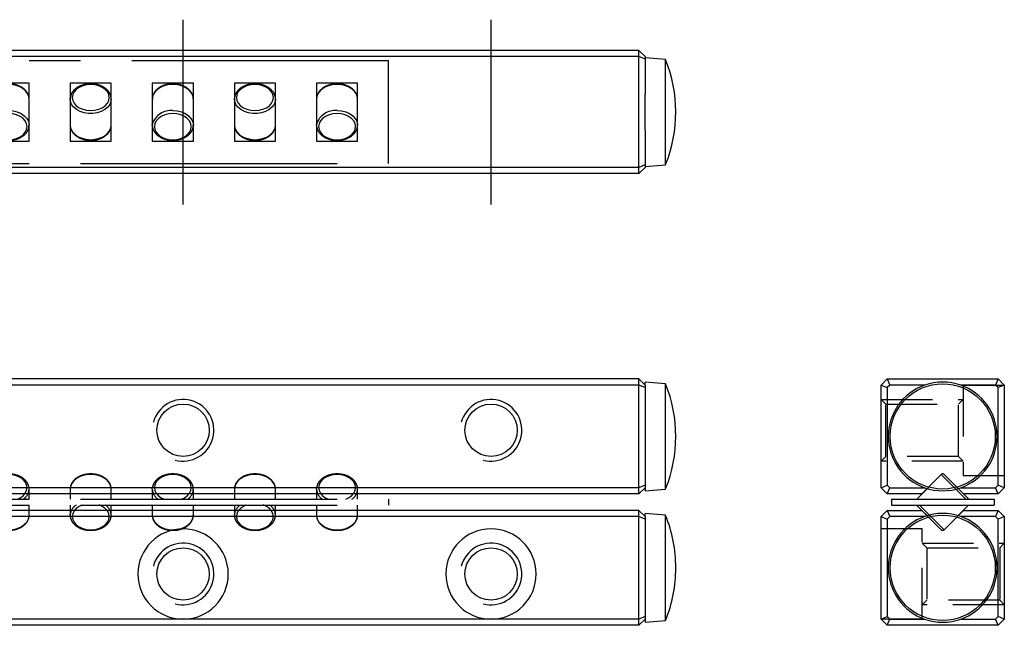
# Model space of a CAD drawing. Extents: x 0 to 109, y 0 to 41.
# Drawn here: x 61 to 109, y 11 to 41 of the extents above; entities that cross this region are included whole.
import ezdxf

# ---------------------------------------------------------------- set-up
doc = ezdxf.new("R2010")
doc.units = 0
doc.header["$LTSCALE"] = 10
for name, pattern in [('CENTER', [2, 1.25, -0.25, 0.25, -0.25]), ('HIDDEN', [0.375, 0.25, -0.125]), ('PHANTOM', [2.5, 1.25, -0.25, 0.25, -0.25, 0.25, -0.25])]:
    doc.linetypes.add(name, pattern=pattern)
doc.layers.get('0').update_dxf_attribs({"linetype": 'CONTINUOUS'})
for name, color, linetype in [('1', 1, 'CENTER'), ('2', 2, 'HIDDEN'), ('5', 115, 'CONTINUOUS'), ('6', 4, 'PHANTOM')]:
    doc.layers.add(name, color=color, linetype=linetype)

# ---------------------------------------------------------------- blocks, each defined once
blk = doc.blocks.new('A$C5F15667D')
for p, q in [((2.429, 2.716), (1.236, 1.523)), ((3.626, 1.52), (2.429, 2.716)), ((3.769, 1.518), (2.571, 2.716)), ((0, 1.523), (0, 1.223)), ((0, 1.523), (5, 1.523)), ((5, 1.523), (5, 1.223)), ((0, 1.223), (5, 1.223)), ((1.231, 1.227), (2.429, 0.029)), ((1.374, 1.226), (2.571, 0.029)), ((2.571, 0.029), (3.764, 1.223))]:
    blk.add_line(p, q)
for centre, start, end in [((2.5, 2.646), 45, 134.7195), ((2.5, 0.1), 225, 314.7195)]:
    blk.add_arc(centre, 0.1, start, end)
blk = doc.blocks.new('A$C7D97715A')
for p, q in [((65, 5), (0, 5)), ((65, 0), (65, 5)), ((47.5, 3.915), (45.5, 3.915)), ((47.5, 1.085), (47.5, 3.915)), ((51.5, 3.915), (49.5, 3.915)), ((49.5, 3.915), (49.5, 1.085)), ((51.5, 1.085), (51.5, 3.915)), ((55.5, 3.915), (53.5, 3.915)), ((53.5, 3.915), (53.5, 1.085)), ((55.5, 1.085), (55.5, 3.915)), ((59.5, 3.915), (57.5, 3.915)), ((57.5, 3.915), (57.5, 1.085)), ((59.5, 1.085), (59.5, 3.915)), ((63.5, 3.915), (61.5, 3.915)), ((61.5, 3.915), (61.5, 1.085)), ((63.5, 1.085), (63.5, 3.915)), ((49.5, 1.863), (49.501, 1.831)), ((57.5, 1.863), (57.501, 1.831)), ((45.5, 1.085), (47.5, 1.085)), ((49.5, 1.085), (51.5, 1.085)), ((53.5, 1.085), (55.5, 1.085)), ((57.5, 1.085), (59.5, 1.085)), ((61.5, 1.085), (63.5, 1.085)), ((0, 0), (65, 0))]:
    blk.add_line(p, q)
at = {"flags": 128}
for points in [[(47.5, 3.137), (47.487, 3.251), (47.429, 3.398), (47.328, 3.533), (47.188, 3.65), (47.016, 3.742), (46.819, 3.806), (46.608, 3.839), (46.392, 3.839), (46.181, 3.806), (45.984, 3.742), (45.812, 3.65), (45.672, 3.533), (45.571, 3.398), (45.513, 3.251), (45.5, 3.136)], [(50.5, 3.844), (50.3, 3.828), (50.11, 3.78), (49.939, 3.705), (49.796, 3.604), (49.689, 3.483), (49.623, 3.349), (49.6, 3.207), (49.623, 3.065), (49.689, 2.931), (49.796, 2.81), (49.939, 2.71), (50.11, 2.634), (50.3, 2.587), (50.5, 2.571), (50.7, 2.587), (50.89, 2.634), (51.061, 2.71), (51.204, 2.81), (51.311, 2.931), (51.377, 3.065), (51.4, 3.207), (51.377, 3.349), (51.311, 3.483), (51.204, 3.604), (51.061, 3.705), (50.89, 3.78), (50.7, 3.828), (50.5, 3.844)], [(55.5, 3.137), (55.487, 3.251), (55.429, 3.398), (55.328, 3.533), (55.188, 3.65), (55.016, 3.742), (54.819, 3.806), (54.608, 3.839), (54.392, 3.839), (54.181, 3.806), (53.984, 3.742), (53.812, 3.65), (53.672, 3.533), (53.571, 3.398), (53.513, 3.251), (53.5, 3.136)], [(58.5, 3.844), (58.3, 3.828), (58.11, 3.78), (57.939, 3.705), (57.796, 3.604), (57.689, 3.483), (57.623, 3.349), (57.6, 3.207), (57.623, 3.065), (57.689, 2.931), (57.796, 2.81), (57.939, 2.71), (58.11, 2.634), (58.3, 2.587), (58.5, 2.571), (58.7, 2.587), (58.89, 2.634), (59.061, 2.71), (59.204, 2.81), (59.311, 2.931), (59.377, 3.065), (59.4, 3.207), (59.377, 3.349), (59.311, 3.483), (59.204, 3.604), (59.061, 3.705), (58.89, 3.78), (58.7, 3.828), (58.5, 3.844)], [(63.5, 3.137), (63.487, 3.251), (63.429, 3.398), (63.328, 3.533), (63.188, 3.65), (63.016, 3.742), (62.819, 3.806), (62.608, 3.839), (62.392, 3.839), (62.181, 3.806), (61.984, 3.742), (61.812, 3.65), (61.672, 3.533), (61.571, 3.398), (61.513, 3.251), (61.5, 3.136)], [(49.5, 3.137), (49.501, 3.175), (49.502, 3.182)], [(51.5, 3.132), (51.487, 3.022), (51.429, 2.875), (51.328, 2.74), (51.188, 2.623), (51.016, 2.531), (50.819, 2.466), (50.608, 2.433), (50.392, 2.433), (50.181, 2.466), (49.984, 2.531), (49.812, 2.623), (49.672, 2.74), (49.571, 2.875), (49.513, 3.022), (49.5, 3.137)], [(57.5, 3.137), (57.501, 3.175), (57.502, 3.182)], [(59.5, 3.132), (59.487, 3.022), (59.429, 2.875), (59.328, 2.74), (59.188, 2.623), (59.016, 2.531), (58.819, 2.466), (58.608, 2.433), (58.392, 2.433), (58.181, 2.466), (57.984, 2.531), (57.812, 2.623), (57.672, 2.74), (57.571, 2.875), (57.513, 3.022), (57.5, 3.137)], [(46.5, 2.429), (46.3, 2.413), (46.11, 2.366), (45.939, 2.29), (45.796, 2.19), (45.689, 2.069), (45.623, 1.935), (45.6, 1.793), (45.623, 1.651), (45.689, 1.517), (45.796, 1.396), (45.939, 1.295), (46.11, 1.22), (46.3, 1.172), (46.5, 1.156), (46.7, 1.172), (46.89, 1.22), (47.061, 1.295), (47.204, 1.396), (47.311, 1.517), (47.377, 1.651), (47.4, 1.793), (47.377, 1.935), (47.311, 2.069), (47.204, 2.19), (47.061, 2.29), (46.89, 2.366), (46.7, 2.413), (46.5, 2.429)], [(46.5, 2.571), (46.715, 2.554), (46.92, 2.505), (47.105, 2.427), (47.262, 2.321), (47.384, 2.195), (47.464, 2.053), (47.499, 1.902), (47.5, 1.859)], [(54.5, 2.429), (54.3, 2.413), (54.11, 2.366), (53.939, 2.29), (53.796, 2.19), (53.689, 2.069), (53.623, 1.935), (53.6, 1.793), (53.623, 1.651), (53.689, 1.517), (53.796, 1.396), (53.939, 1.295), (54.11, 1.22), (54.3, 1.172), (54.5, 1.156), (54.7, 1.172), (54.89, 1.22), (55.061, 1.295), (55.204, 1.396), (55.311, 1.517), (55.377, 1.651), (55.4, 1.793), (55.377, 1.935), (55.311, 2.069), (55.204, 2.19), (55.061, 2.29), (54.89, 2.366), (54.7, 2.413), (54.5, 2.429)], [(54.5, 2.571), (54.715, 2.554), (54.92, 2.505), (55.105, 2.427), (55.262, 2.321), (55.384, 2.195), (55.464, 2.053), (55.499, 1.902), (55.5, 1.859)], [(62.5, 2.429), (62.3, 2.413), (62.11, 2.366), (61.939, 2.29), (61.796, 2.19), (61.689, 2.069), (61.623, 1.935), (61.6, 1.793), (61.623, 1.651), (61.689, 1.517), (61.796, 1.396), (61.939, 1.295), (62.11, 1.22), (62.3, 1.172), (62.5, 1.156), (62.7, 1.172), (62.89, 1.22), (63.061, 1.295), (63.204, 1.396), (63.311, 1.517), (63.377, 1.651), (63.4, 1.793), (63.377, 1.935), (63.311, 2.069), (63.204, 2.19), (63.061, 2.29), (62.89, 2.366), (62.7, 2.413), (62.5, 2.429)], [(62.5, 2.571), (62.715, 2.554), (62.92, 2.505), (63.105, 2.427), (63.262, 2.321), (63.384, 2.195), (63.464, 2.053), (63.499, 1.902), (63.5, 1.859)], [(49.501, 1.831), (49.501, 1.825), (49.536, 1.674), (49.616, 1.532), (49.738, 1.406), (49.895, 1.301), (50.08, 1.222), (50.285, 1.173), (50.5, 1.156)], [(50.5, 1.156), (50.715, 1.173), (50.92, 1.222), (51.105, 1.301), (51.262, 1.406), (51.384, 1.532), (51.464, 1.674), (51.499, 1.825), (51.5, 1.864)], [(53.5, 1.864), (53.501, 1.902), (53.502, 1.909)], [(57.501, 1.831), (57.501, 1.825), (57.536, 1.674), (57.616, 1.532), (57.738, 1.406), (57.895, 1.301), (58.08, 1.222), (58.285, 1.173), (58.5, 1.156)], [(58.5, 1.156), (58.715, 1.173), (58.92, 1.222), (59.105, 1.301), (59.262, 1.406), (59.384, 1.532), (59.464, 1.674), (59.499, 1.825), (59.5, 1.864)], [(61.5, 1.864), (61.501, 1.902), (61.502, 1.909)]]:
    blk.add_lwpolyline(points, dxfattribs=at)
for centre in [(54.402, 1.635), (62.402, 1.635)]:
    blk.add_arc(centre, 0.941, 84.0243, 163.0455)
for points, knots in [([(47.496, 3.145), (47.495, 3.184), (47.491, 3.272), (47.438, 3.405), (47.35, 3.536), (47.226, 3.651), (47.074, 3.747), (46.897, 3.818), (46.704, 3.862), (46.503, 3.878), (46.301, 3.863), (46.107, 3.82), (45.929, 3.748), (45.772, 3.651), (45.646, 3.531), (45.555, 3.394), (45.502, 3.248), (45.502, 3.149), (45.502, 3.101)], [0, 0, 0, 0, 0.0479055, 0.1092196, 0.1709323, 0.2336111, 0.2971926, 0.3612955, 0.4255832, 0.4899102, 0.5542945, 0.6187876, 0.6834439, 0.7482861, 0.8131522, 0.8776084, 0.9410709, 1, 1, 1, 1]), ([(50.5, 3.873), (50.464, 3.872), (50.361, 3.87), (50.194, 3.843), (50.007, 3.784), (49.84, 3.698), (49.699, 3.588), (49.592, 3.458), (49.523, 3.322), (49.511, 3.228), (49.505, 3.187)], [0, 0, 0, 0, 0.072479, 0.208372, 0.344714, 0.481448, 0.618469, 0.755099, 0.890184, 1, 1, 1, 1]), ([(51.495, 3.131), (51.497, 3.148), (51.503, 3.213), (51.471, 3.328), (51.403, 3.466), (51.297, 3.59), (51.16, 3.697), (50.996, 3.782), (50.811, 3.842), (50.642, 3.869), (50.538, 3.872), (50.5, 3.873)], [0, 0, 0, 0, 0.040402, 0.1641, 0.287689, 0.412758, 0.53985, 0.668437, 0.797735, 0.927208, 1, 1, 1, 1]), ([(55.496, 3.145), (55.495, 3.184), (55.491, 3.272), (55.438, 3.405), (55.35, 3.536), (55.226, 3.651), (55.074, 3.747), (54.897, 3.818), (54.704, 3.862), (54.503, 3.878), (54.301, 3.863), (54.107, 3.82), (53.929, 3.748), (53.772, 3.651), (53.645, 3.531), (53.555, 3.394), (53.504, 3.254), (53.504, 3.161), (53.503, 3.12)], [0, 0, 0, 0, 0.048288, 0.110091, 0.172296, 0.235474, 0.299563, 0.364177, 0.428978, 0.493818, 0.558716, 0.623723, 0.688895, 0.754255, 0.819638, 0.884609, 0.948577, 1, 1, 1, 1]), ([(58.5, 3.873), (58.464, 3.872), (58.361, 3.87), (58.194, 3.843), (58.007, 3.784), (57.84, 3.698), (57.699, 3.588), (57.592, 3.458), (57.523, 3.322), (57.511, 3.228), (57.505, 3.187)], [0, 0, 0, 0, 0.072479, 0.208372, 0.344714, 0.481448, 0.618469, 0.755099, 0.890184, 1, 1, 1, 1]), ([(59.495, 3.131), (59.497, 3.148), (59.503, 3.213), (59.471, 3.328), (59.403, 3.466), (59.297, 3.59), (59.16, 3.697), (58.996, 3.782), (58.811, 3.842), (58.642, 3.869), (58.538, 3.872), (58.5, 3.873)], [0, 0, 0, 0, 0.040402, 0.1641, 0.287689, 0.412758, 0.53985, 0.668437, 0.797735, 0.927208, 1, 1, 1, 1]), ([(63.496, 3.145), (63.495, 3.184), (63.491, 3.272), (63.438, 3.405), (63.35, 3.536), (63.226, 3.651), (63.074, 3.747), (62.897, 3.818), (62.704, 3.862), (62.503, 3.878), (62.301, 3.863), (62.107, 3.82), (61.929, 3.748), (61.772, 3.651), (61.645, 3.531), (61.555, 3.394), (61.504, 3.254), (61.504, 3.161), (61.503, 3.12)], [0, 0, 0, 0, 0.048288, 0.110091, 0.172296, 0.235474, 0.299563, 0.364177, 0.428978, 0.493818, 0.558716, 0.623723, 0.688895, 0.754255, 0.819638, 0.884609, 0.948577, 1, 1, 1, 1]), ([(45.505, 1.914), (45.504, 1.905), (45.492, 1.848), (45.51, 1.738), (45.56, 1.596), (45.651, 1.464), (45.774, 1.349), (45.926, 1.253), (46.103, 1.182), (46.296, 1.138), (46.497, 1.122), (46.699, 1.137), (46.893, 1.18), (47.071, 1.252), (47.227, 1.349), (47.355, 1.469), (47.444, 1.606), (47.494, 1.739), (47.495, 1.824), (47.495, 1.859)], [0, 0, 0, 0, 0.01067, 0.0718797, 0.1327227, 0.1939612, 0.2561584, 0.3192515, 0.3828618, 0.4466556, 0.5104884, 0.574378, 0.6383757, 0.7025352, 0.7668793, 0.831247, 0.895208, 0.9581829, 1, 1, 1, 1]), ([(49.502, 1.828), (49.502, 1.825), (49.499, 1.773), (49.53, 1.672), (49.596, 1.534), (49.703, 1.41), (49.84, 1.303), (50.004, 1.218), (50.189, 1.158), (50.358, 1.131), (50.462, 1.128), (50.5, 1.127)], [0, 0, 0, 0, 0.006833, 0.134858, 0.262771, 0.392215, 0.523753, 0.656838, 0.79066, 0.924662, 1, 1, 1, 1]), ([(50.5, 1.127), (50.536, 1.128), (50.639, 1.13), (50.806, 1.157), (50.993, 1.216), (51.16, 1.302), (51.301, 1.412), (51.409, 1.542), (51.476, 1.686), (51.505, 1.8), (51.498, 1.861), (51.496, 1.872)], [0, 0, 0, 0, 0.06891, 0.198111, 0.32774, 0.45774, 0.588013, 0.717916, 0.846349, 0.972342, 1, 1, 1, 1]), ([(53.505, 1.914), (53.504, 1.905), (53.492, 1.848), (53.51, 1.738), (53.56, 1.596), (53.651, 1.464), (53.774, 1.349), (53.926, 1.253), (54.103, 1.182), (54.296, 1.138), (54.497, 1.122), (54.699, 1.137), (54.893, 1.18), (55.071, 1.252), (55.227, 1.349), (55.355, 1.469), (55.444, 1.606), (55.494, 1.739), (55.495, 1.824), (55.495, 1.859)], [0, 0, 0, 0, 0.01067, 0.07188, 0.132723, 0.193961, 0.256158, 0.319251, 0.382862, 0.446656, 0.510488, 0.574378, 0.638376, 0.702535, 0.766879, 0.831247, 0.895208, 0.958183, 1, 1, 1, 1]), ([(57.502, 1.828), (57.502, 1.825), (57.499, 1.773), (57.53, 1.672), (57.596, 1.534), (57.703, 1.41), (57.84, 1.303), (58.004, 1.218), (58.189, 1.158), (58.358, 1.131), (58.462, 1.128), (58.5, 1.127)], [0, 0, 0, 0, 0.006833, 0.134858, 0.262771, 0.392215, 0.523753, 0.656838, 0.79066, 0.924662, 1, 1, 1, 1]), ([(58.5, 1.127), (58.536, 1.128), (58.639, 1.13), (58.806, 1.157), (58.993, 1.216), (59.16, 1.302), (59.301, 1.412), (59.409, 1.542), (59.476, 1.686), (59.505, 1.8), (59.498, 1.861), (59.496, 1.872)], [0, 0, 0, 0, 0.06891, 0.198111, 0.32774, 0.45774, 0.588013, 0.717916, 0.846349, 0.972342, 1, 1, 1, 1]), ([(61.505, 1.914), (61.504, 1.905), (61.492, 1.848), (61.51, 1.738), (61.56, 1.596), (61.651, 1.464), (61.774, 1.349), (61.926, 1.253), (62.103, 1.182), (62.296, 1.138), (62.497, 1.122), (62.699, 1.137), (62.893, 1.18), (63.071, 1.252), (63.227, 1.349), (63.355, 1.469), (63.444, 1.606), (63.494, 1.739), (63.495, 1.824), (63.495, 1.859)], [0, 0, 0, 0, 0.01067, 0.07188, 0.132723, 0.193961, 0.256158, 0.319251, 0.382862, 0.446656, 0.510488, 0.574378, 0.638376, 0.702535, 0.766879, 0.831247, 0.895208, 0.958183, 1, 1, 1, 1])]:
    blk.add_open_spline(points, degree=3, knots=knots)
blk = doc.blocks.new('A$C148925D9')
for p, q in [((47.5, 1.523), (47.5, 2.009)), ((49.5, 2.009), (49.5, 1.523)), ((51.5, 1.523), (51.5, 2.009)), ((53.5, 2.009), (53.5, 1.523)), ((55.5, 1.523), (55.5, 2.009)), ((57.5, 2.009), (57.5, 1.523)), ((59.5, 1.523), (59.5, 2.009)), ((61.5, 2.009), (61.5, 1.523)), ((63.5, 1.523), (63.5, 2.009)), ((0, 1.523), (65, 1.523)), ((65, 1.523), (65, 1.223)), ((0, 1.223), (65, 1.223)), ((47.5, 0.736), (47.5, 1.223)), ((49.5, 1.223), (49.5, 0.736)), ((51.5, 0.736), (51.5, 1.223)), ((53.5, 1.223), (53.5, 0.736)), ((55.5, 0.736), (55.5, 1.223)), ((57.5, 1.223), (57.5, 0.736)), ((59.5, 0.736), (59.5, 1.223)), ((61.5, 1.223), (61.5, 0.736)), ((63.5, 0.736), (63.5, 1.223)), ((53.5, 0.736), (53.501, 0.704)), ((61.5, 0.736), (61.501, 0.704))]:
    blk.add_line(p, q)
at = {"flags": 128}
for points in [[(46.927, 1.52), (47.061, 1.582), (47.204, 1.683), (47.311, 1.804), (47.377, 1.938), (47.4, 2.08), (47.377, 2.222), (47.311, 2.356), (47.204, 2.477), (47.061, 2.577), (46.89, 2.653), (46.7, 2.7), (46.5, 2.716)], [(51.5, 2.009), (51.487, 2.124), (51.429, 2.271), (51.328, 2.406), (51.188, 2.523), (51.016, 2.615), (50.819, 2.679), (50.608, 2.712), (50.392, 2.712), (50.181, 2.679), (49.984, 2.615), (49.812, 2.523), (49.672, 2.406), (49.571, 2.271), (49.513, 2.124), (49.5, 2.009)], [(54.5, 2.716), (54.3, 2.7), (54.11, 2.653), (53.939, 2.577), (53.796, 2.477), (53.689, 2.356), (53.623, 2.222), (53.6, 2.08), (53.623, 1.938), (53.689, 1.804), (53.796, 1.683), (53.939, 1.582), (54.091, 1.513)], [(54.927, 1.52), (55.061, 1.582), (55.204, 1.683), (55.311, 1.804), (55.377, 1.938), (55.4, 2.08), (55.377, 2.222), (55.311, 2.356), (55.204, 2.477), (55.061, 2.577), (54.89, 2.653), (54.7, 2.7), (54.5, 2.716)], [(59.5, 2.009), (59.487, 2.124), (59.429, 2.271), (59.328, 2.406), (59.188, 2.523), (59.016, 2.615), (58.819, 2.679), (58.608, 2.712), (58.392, 2.712), (58.181, 2.679), (57.984, 2.615), (57.812, 2.523), (57.672, 2.406), (57.571, 2.271), (57.513, 2.124), (57.5, 2.009)], [(62.5, 2.716), (62.3, 2.7), (62.11, 2.653), (61.939, 2.577), (61.796, 2.477), (61.689, 2.356), (61.623, 2.222), (61.6, 2.08), (61.623, 1.938), (61.689, 1.804), (61.796, 1.683), (61.939, 1.582), (62.091, 1.513)], [(62.927, 1.52), (63.061, 1.582), (63.204, 1.683), (63.311, 1.804), (63.377, 1.938), (63.4, 2.08), (63.377, 2.222), (63.311, 2.356), (63.204, 2.477), (63.061, 2.577), (62.89, 2.653), (62.7, 2.7), (62.5, 2.716)], [(53.5, 2.01), (53.501, 2.047), (53.502, 2.055)], [(61.5, 2.01), (61.501, 2.047), (61.502, 2.055)], [(50.083, 1.23), (49.939, 1.163), (49.796, 1.062), (49.689, 0.942), (49.623, 0.807), (49.6, 0.666), (49.623, 0.524), (49.689, 0.39), (49.796, 0.269), (49.939, 0.168), (50.11, 0.092), (50.3, 0.045), (50.5, 0.029), (50.7, 0.045), (50.89, 0.092), (51.061, 0.168), (51.204, 0.269), (51.311, 0.39), (51.377, 0.524), (51.4, 0.666), (51.377, 0.807), (51.311, 0.942), (51.204, 1.062), (51.061, 1.163), (50.905, 1.234)], [(58.083, 1.23), (57.939, 1.163), (57.796, 1.062), (57.689, 0.942), (57.623, 0.807), (57.6, 0.666), (57.623, 0.524), (57.689, 0.39), (57.796, 0.269), (57.939, 0.168), (58.11, 0.092), (58.3, 0.045), (58.5, 0.029), (58.7, 0.045), (58.89, 0.092), (59.061, 0.168), (59.204, 0.269), (59.311, 0.39), (59.377, 0.524), (59.4, 0.666), (59.377, 0.807), (59.311, 0.942), (59.204, 1.062), (59.061, 1.163), (58.905, 1.234)], [(46.5, 0.029), (46.715, 0.046), (46.92, 0.095), (47.105, 0.173), (47.262, 0.279), (47.384, 0.405), (47.464, 0.547), (47.499, 0.698), (47.5, 0.737)], [(49.5, 0.737), (49.501, 0.775), (49.502, 0.782)], [(53.501, 0.704), (53.501, 0.698), (53.536, 0.547), (53.616, 0.405), (53.738, 0.279), (53.895, 0.173), (54.08, 0.095), (54.285, 0.046), (54.5, 0.029)], [(54.5, 0.029), (54.715, 0.046), (54.92, 0.095), (55.105, 0.173), (55.262, 0.279), (55.384, 0.405), (55.464, 0.547), (55.499, 0.698), (55.5, 0.737)], [(57.5, 0.737), (57.501, 0.775), (57.502, 0.782)], [(61.501, 0.704), (61.501, 0.698), (61.536, 0.547), (61.616, 0.405), (61.738, 0.279), (61.895, 0.173), (62.08, 0.095), (62.285, 0.046), (62.5, 0.029)], [(62.5, 0.029), (62.715, 0.046), (62.92, 0.095), (63.105, 0.173), (63.262, 0.279), (63.384, 0.405), (63.464, 0.547), (63.499, 0.698), (63.5, 0.737)]]:
    blk.add_lwpolyline(points, dxfattribs=at)
for centre, radius, start, end in [((46.879, 2.038), 0.622, 303.169, 356.912), ((54.12, 2.038), 0.621, 182.6084, 236.9754), ((54.879, 2.038), 0.622, 303.169, 356.912), ((62.12, 2.038), 0.621, 182.6084, 236.9754), ((62.879, 2.038), 0.622, 303.169, 356.912), ((50.147, 0.689), 0.652, 123.7666, 171.7628), ((50.884, 0.71), 0.616, 2.0494, 56.443), ((58.147, 0.689), 0.652, 123.7666, 171.7628), ((58.884, 0.71), 0.616, 2.0494, 56.443)]:
    blk.add_arc(centre, radius, start, end)
for points, knots in [([(47.495, 2.004), (47.497, 2.02), (47.503, 2.086), (47.471, 2.2), (47.403, 2.339), (47.297, 2.463), (47.16, 2.57), (46.996, 2.655), (46.811, 2.714), (46.642, 2.742), (46.538, 2.745), (46.5, 2.746)], [0, 0, 0, 0, 0.0404016, 0.1641001, 0.2876889, 0.4127581, 0.5398505, 0.668437, 0.7977352, 0.9272084, 1, 1, 1, 1]), ([(51.496, 2.018), (51.495, 2.057), (51.491, 2.145), (51.438, 2.277), (51.35, 2.409), (51.226, 2.524), (51.074, 2.62), (50.897, 2.691), (50.704, 2.735), (50.503, 2.751), (50.301, 2.736), (50.107, 2.692), (49.929, 2.621), (49.772, 2.524), (49.646, 2.404), (49.555, 2.267), (49.502, 2.12), (49.502, 2.021), (49.502, 1.974)], [0, 0, 0, 0, 0.047906, 0.10922, 0.170932, 0.233611, 0.297193, 0.361295, 0.425583, 0.48991, 0.554294, 0.618788, 0.683444, 0.748286, 0.813152, 0.877608, 0.941071, 1, 1, 1, 1]), ([(54.5, 2.746), (54.464, 2.745), (54.361, 2.742), (54.194, 2.716), (54.007, 2.657), (53.84, 2.571), (53.699, 2.461), (53.592, 2.331), (53.523, 2.195), (53.511, 2.101), (53.505, 2.059)], [0, 0, 0, 0, 0.072479, 0.208372, 0.344714, 0.481448, 0.618469, 0.755099, 0.890184, 1, 1, 1, 1]), ([(55.495, 2.004), (55.497, 2.02), (55.503, 2.086), (55.471, 2.2), (55.403, 2.339), (55.297, 2.463), (55.16, 2.57), (54.996, 2.655), (54.811, 2.714), (54.642, 2.742), (54.538, 2.745), (54.5, 2.746)], [0, 0, 0, 0, 0.040402, 0.1641, 0.287689, 0.412758, 0.53985, 0.668437, 0.797735, 0.927208, 1, 1, 1, 1]), ([(59.496, 2.018), (59.495, 2.057), (59.491, 2.145), (59.438, 2.277), (59.35, 2.409), (59.226, 2.524), (59.074, 2.62), (58.897, 2.691), (58.704, 2.735), (58.503, 2.751), (58.301, 2.736), (58.107, 2.692), (57.929, 2.621), (57.772, 2.524), (57.646, 2.404), (57.555, 2.267), (57.502, 2.12), (57.502, 2.021), (57.502, 1.974)], [0, 0, 0, 0, 0.047906, 0.10922, 0.170932, 0.233611, 0.297193, 0.361295, 0.425583, 0.48991, 0.554294, 0.618788, 0.683444, 0.748286, 0.813152, 0.877608, 0.941071, 1, 1, 1, 1]), ([(62.5, 2.746), (62.464, 2.745), (62.361, 2.742), (62.194, 2.716), (62.007, 2.657), (61.84, 2.571), (61.699, 2.461), (61.592, 2.331), (61.523, 2.195), (61.511, 2.101), (61.505, 2.059)], [0, 0, 0, 0, 0.0724788, 0.2083719, 0.3447143, 0.4814483, 0.6184687, 0.755099, 0.8901842, 1, 1, 1, 1]), ([(63.495, 2.004), (63.497, 2.02), (63.503, 2.086), (63.471, 2.2), (63.403, 2.339), (63.297, 2.463), (63.16, 2.57), (62.996, 2.655), (62.811, 2.714), (62.642, 2.742), (62.538, 2.745), (62.5, 2.746)], [0, 0, 0, 0, 0.040402, 0.1641, 0.287689, 0.412758, 0.53985, 0.668437, 0.797735, 0.927208, 1, 1, 1, 1]), ([(46.5, 0), (46.536, 0.001), (46.639, 0.003), (46.806, 0.03), (46.993, 0.089), (47.16, 0.175), (47.301, 0.285), (47.409, 0.415), (47.476, 0.559), (47.505, 0.672), (47.498, 0.734), (47.496, 0.745)], [0, 0, 0, 0, 0.06891, 0.198111, 0.32774, 0.45774, 0.588013, 0.717916, 0.846349, 0.972342, 1, 1, 1, 1]), ([(49.505, 0.787), (49.504, 0.778), (49.492, 0.72), (49.51, 0.611), (49.56, 0.468), (49.651, 0.337), (49.774, 0.221), (49.926, 0.126), (50.103, 0.055), (50.296, 0.01), (50.497, -0.005), (50.699, 0.009), (50.893, 0.053), (51.071, 0.125), (51.227, 0.222), (51.355, 0.342), (51.444, 0.479), (51.494, 0.612), (51.495, 0.697), (51.495, 0.731)], [0, 0, 0, 0, 0.01067, 0.07188, 0.132723, 0.193961, 0.256158, 0.319251, 0.382862, 0.446656, 0.510488, 0.574378, 0.638376, 0.702535, 0.766879, 0.831247, 0.895208, 0.958183, 1, 1, 1, 1]), ([(53.502, 0.701), (53.502, 0.698), (53.499, 0.646), (53.53, 0.545), (53.596, 0.407), (53.703, 0.282), (53.84, 0.175), (54.004, 0.09), (54.189, 0.031), (54.358, 0.004), (54.462, 0.001), (54.5, 0)], [0, 0, 0, 0, 0.0068325, 0.1348583, 0.2627705, 0.392215, 0.5237533, 0.6568381, 0.7906595, 0.924662, 1, 1, 1, 1]), ([(54.5, 0), (54.536, 0.001), (54.639, 0.003), (54.806, 0.03), (54.993, 0.089), (55.16, 0.175), (55.301, 0.285), (55.409, 0.415), (55.476, 0.559), (55.505, 0.672), (55.498, 0.734), (55.496, 0.745)], [0, 0, 0, 0, 0.06891, 0.198111, 0.32774, 0.45774, 0.588013, 0.717916, 0.846349, 0.972342, 1, 1, 1, 1]), ([(57.505, 0.787), (57.504, 0.778), (57.492, 0.72), (57.51, 0.611), (57.56, 0.468), (57.651, 0.337), (57.774, 0.221), (57.926, 0.126), (58.103, 0.055), (58.296, 0.01), (58.497, -0.005), (58.699, 0.009), (58.893, 0.053), (59.071, 0.125), (59.227, 0.222), (59.355, 0.342), (59.444, 0.479), (59.494, 0.612), (59.495, 0.697), (59.495, 0.731)], [0, 0, 0, 0, 0.01067, 0.07188, 0.132723, 0.193961, 0.256158, 0.319251, 0.382862, 0.446656, 0.510488, 0.574378, 0.638376, 0.702535, 0.766879, 0.831247, 0.895208, 0.958183, 1, 1, 1, 1]), ([(61.502, 0.701), (61.502, 0.698), (61.499, 0.646), (61.53, 0.545), (61.596, 0.407), (61.703, 0.282), (61.84, 0.175), (62.004, 0.09), (62.189, 0.031), (62.358, 0.004), (62.462, 0.001), (62.5, 0)], [0, 0, 0, 0, 0.0068325, 0.1348583, 0.2627705, 0.392215, 0.5237533, 0.6568381, 0.7906595, 0.924662, 1, 1, 1, 1]), ([(62.5, 0), (62.536, 0.001), (62.639, 0.003), (62.806, 0.03), (62.993, 0.089), (63.16, 0.175), (63.301, 0.285), (63.409, 0.415), (63.476, 0.559), (63.505, 0.672), (63.498, 0.734), (63.496, 0.745)], [0, 0, 0, 0, 0.06891, 0.198111, 0.32774, 0.45774, 0.588013, 0.717916, 0.846349, 0.972342, 1, 1, 1, 1])]:
    blk.add_open_spline(points, degree=3, knots=knots)

msp = doc.modelspace()

# ---------------------------------------------------------------- linework, layer by layer
for p, q in [((68.99, 39.501), (54.01, 39.501)), ((69.01, 39.501), (68.99, 39.501)), ((83.99, 39.501), (69.01, 39.501)), ((84.01, 39.501), (83.99, 39.501)), ((91.2, 39.501), (84.01, 39.501)), ((91.2, 39.2), (91.2, 39.501)), ((91.5, 39.201), (91.2, 39.501)), ((91.2, 39.2), (1.8, 39.2)), ((91.5, 39.076), (91.2, 39.2)), ((91.2, 33.8), (91.2, 39.2)), ((91.5, 39.201), (91.5, 39.076)), ((92.5, 39.063), (91.5, 39.15)), ((91.5, 39.076), (91.5, 37.38)), ((92.5, 36.5), (92.5, 39.063)), ((91.5, 35.621), (91.5, 37.38)), ((92.5, 33.938), (92.5, 36.5)), ((91.5, 35.621), (91.5, 33.925)), ((91.2, 33.8), (1.8, 33.8)), ((91.5, 33.925), (91.2, 33.8)), ((91.5, 33.801), (91.2, 33.501)), ((91.5, 33.8), (91.2, 33.5)), ((91.2, 33.501), (91.2, 33.8)), ((91.5, 33.85), (92.5, 33.938)), ((91.5, 33.925), (91.5, 33.801)), ((91.5, 33.801), (91.5, 33.8)), ((91.2, 33.501), (1.8, 33.501)), ((91.2, 33.5), (1.8, 33.5)), ((91.2, 33.5), (91.2, 33.501)), ((91.2, 23.5), (1.8, 23.5)), ((91.2, 23.2), (1.8, 23.2)), ((91.2, 23.2), (91.2, 23.5)), ((91.5, 23.2), (91.2, 23.5)), ((91.5, 23.076), (91.2, 23.2)), ((91.2, 18.2), (91.2, 23.2)), ((92.5, 23.263), (91.5, 23.35)), ((91.5, 23.2), (91.5, 23.35)), ((91.5, 23.2), (91.5, 23.076)), ((91.5, 23.076), (91.5, 18.324)), ((92.5, 18.138), (92.5, 23.263)), ((103, 23.2), (103.3, 23.5)), ((103, 18.2), (103, 23.2)), ((103, 23.2), (103.3, 23.076)), ((103.3, 23.5), (108.7, 23.5)), ((103.3, 23.5), (103.424, 23.2)), ((103.424, 23.2), (103.3, 23.076)), ((103.3, 23.076), (103.3, 18.324)), ((105.121, 23.2), (103.424, 23.2)), ((108.576, 23.2), (106.879, 23.2)), ((108.7, 23.5), (108.576, 23.2)), ((108.7, 23.076), (108.576, 23.2)), ((108.7, 23.5), (109, 23.2)), ((109, 23.2), (108.7, 23.076)), ((108.7, 18.324), (108.7, 23.076)), ((109, 23.2), (109, 23.2)), ((109, 23.2), (109, 18.2)), ((109, 18.8), (109, 18.8)), ((91.5, 18.324), (91.2, 18.2)), ((91.5, 18.324), (91.5, 18.2)), ((103, 18.2), (103.3, 18.324)), ((103.3, 18.324), (103.424, 18.2)), ((108.576, 18.2), (108.7, 18.324)), ((109, 18.2), (108.7, 18.324)), ((91.2, 18.2), (1.8, 18.2)), ((91.2, 17.9), (1.8, 17.9)), ((91.5, 18.2), (91.2, 17.9)), ((91.2, 17.9), (91.2, 18.2)), ((91.5, 18.2), (91.5, 18.05)), ((91.5, 18.05), (92.5, 18.138)), ((103.3, 17.9), (103, 18.2)), ((103.3, 17.9), (103.424, 18.2)), ((104.986, 17.9), (103.3, 17.9)), ((103.424, 18.2), (105.122, 18.2)), ((105.248, 18.163), (104.986, 17.9)), ((107.014, 17.9), (106.747, 18.167)), ((106.879, 18.2), (108.576, 18.2)), ((108.7, 17.9), (107.014, 17.9)), ((108.7, 17.9), (108.576, 18.2)), ((109, 18.2), (108.7, 17.9)), ((91.2, 17.1), (1.8, 17.1)), ((91.2, 16.8), (1.8, 16.8)), ((91.2, 16.8), (91.2, 17.1)), ((91.5, 16.8), (91.2, 17.1)), ((91.2, 11.8), (91.2, 16.8)), ((91.5, 16.676), (91.2, 16.8)), ((92.5, 16.862), (91.5, 16.95)), ((91.5, 16.8), (91.5, 16.95)), ((91.5, 16.8), (91.5, 16.676)), ((92.5, 11.737), (92.5, 16.862)), ((103, 16.8), (103.3, 17.1)), ((103, 11.8), (103, 16.8)), ((103, 16.8), (103.3, 16.675)), ((103.3, 17.1), (103.424, 16.8)), ((103.3, 17.1), (104.986, 17.1)), ((103.424, 16.8), (103.3, 16.675)), ((105.122, 16.8), (103.424, 16.8)), ((104.986, 17.1), (105.253, 16.832)), ((106.752, 16.837), (107.014, 17.1)), ((108.576, 16.8), (106.879, 16.8)), ((107.014, 17.1), (108.7, 17.1)), ((108.7, 17.1), (108.576, 16.8)), ((108.7, 16.676), (108.576, 16.8)), ((108.7, 17.1), (109, 16.8)), ((109, 16.8), (108.7, 16.676)), ((109, 16.8), (109, 11.8)), ((91.5, 16.676), (91.5, 11.924)), ((103.3, 16.675), (103.3, 11.924)), ((108.7, 11.924), (108.7, 16.676)), ((103, 16.2), (103, 16.2)), ((68.99, 11.8), (54.01, 11.8)), ((69.01, 11.8), (68.99, 11.8)), ((83.99, 11.8), (69.01, 11.8)), ((84.01, 11.8), (83.99, 11.8)), ((91.2, 11.8), (84.01, 11.8)), ((91.5, 11.924), (91.2, 11.8)), ((91.2, 11.5), (91.2, 11.8)), ((91.5, 11.8), (91.2, 11.5)), ((91.5, 11.924), (91.5, 11.8)), ((91.5, 11.8), (91.5, 11.65)), ((91.5, 11.65), (92.5, 11.737)), ((103, 11.8), (103.3, 11.924)), ((103.3, 11.5), (103, 11.8)), ((103.3, 11.924), (103.424, 11.8)), ((103.3, 11.5), (103.424, 11.8)), ((103.424, 11.8), (105.121, 11.8)), ((106.879, 11.8), (108.576, 11.8)), ((108.576, 11.8), (108.7, 11.924)), ((108.7, 11.5), (108.576, 11.8)), ((109, 11.8), (108.7, 11.924)), ((109, 11.8), (108.7, 11.5)), ((91.2, 11.5), (1.8, 11.5)), ((108.7, 11.5), (103.3, 11.5))]:
    msp.add_line(p, q)
for centre, radius in [((106, 20.7), 2.563), ((69, 21), 1.275), ((84, 21), 1.275), ((106, 14.3), 2.563), ((69, 14), 1.275), ((84, 14), 1.275)]:
    msp.add_circle(centre, radius)
for centre, radius, start, end in [((86.184, 36.5), 6.816, 338.0262, 22.0413), ((86.184, 20.7), 6.816, 337.9931, 22.0791), ((106, 20.7), 2.65, 109.3797, 250.6401), ((106, 20.7), 2.65, 70.6203, 109.3797), ((106, 20.7), 2.65, 289.3599, 70.6203), ((106, 20.7), 2.65, 250.6401, 289.3599), ((86.184, 14.3), 6.816, 0, 22.0048), ((106, 14.3), 2.65, 109.3599, 250.6203), ((106, 14.3), 2.65, 70.6401, 109.3599), ((106, 14.3), 2.65, 289.3797, 70.6401), ((69, 14), 2.2, 270.2531, 269.7469), ((84, 14), 2.2, 270.2531, 269.7469), ((86.184, 14.3), 6.816, 337.9186, 0), ((106, 14.3), 2.65, 250.6203, 289.3797)]:
    msp.add_arc(centre, radius, start, end)
at = {"layer": '1'}
for p, q in [((69, 32), (69, 41)), ((84, 32), (84, 41))]:
    msp.add_line(p, q, dxfattribs=at)
at = {"layer": '2'}
for p, q in [((107, 23.2), (107, 18.8)), ((107, 23.2), (109, 23.2)), ((103, 22.5), (107, 22.5)), ((103.225, 22.275), (103, 22.5)), ((103.225, 22.275), (106.775, 22.275)), ((103.225, 19.725), (103.225, 22.275)), ((106.775, 22.275), (107, 22.5)), ((106.775, 19.725), (106.775, 22.275)), ((103, 19.5), (103.225, 19.725)), ((106.775, 19.725), (103.225, 19.725)), ((107, 19.5), (106.775, 19.725)), ((107, 19.5), (103, 19.5)), ((107, 18.8), (109, 18.8)), ((105, 16.2), (103, 16.2)), ((105, 11.8), (105, 16.2)), ((105, 15.5), (109, 15.5)), ((105, 15.5), (105.225, 15.275)), ((109, 15.5), (108.775, 15.275)), ((105.225, 15.275), (108.775, 15.275)), ((105.225, 15.275), (105.225, 12.725)), ((108.775, 15.275), (108.775, 12.725)), ((105.225, 12.725), (105, 12.5)), ((109, 12.5), (105, 12.5)), ((108.775, 12.725), (105.225, 12.725)), ((108.775, 12.725), (109, 12.5)), ((105, 11.8), (103, 11.8))]:
    msp.add_line(p, q, dxfattribs=at)
at = {"layer": '5'}
for centre in [(69, 21), (84, 21), (69, 14), (84, 14)]:
    msp.add_arc(centre, 1.5, 255, 165, dxfattribs=at)

# ---------------------------------------------------------------- block references
at = {"layer": '6'}
for name, p in [('A$C7D97715A', (14, 34)), ('A$C148925D9', (14, 16.127)), ('A$C5F15667D', (103.5, 16.127))]:
    msp.add_blockref(name, p, dxfattribs=at)

doc.saveas('drawing.dxf')
